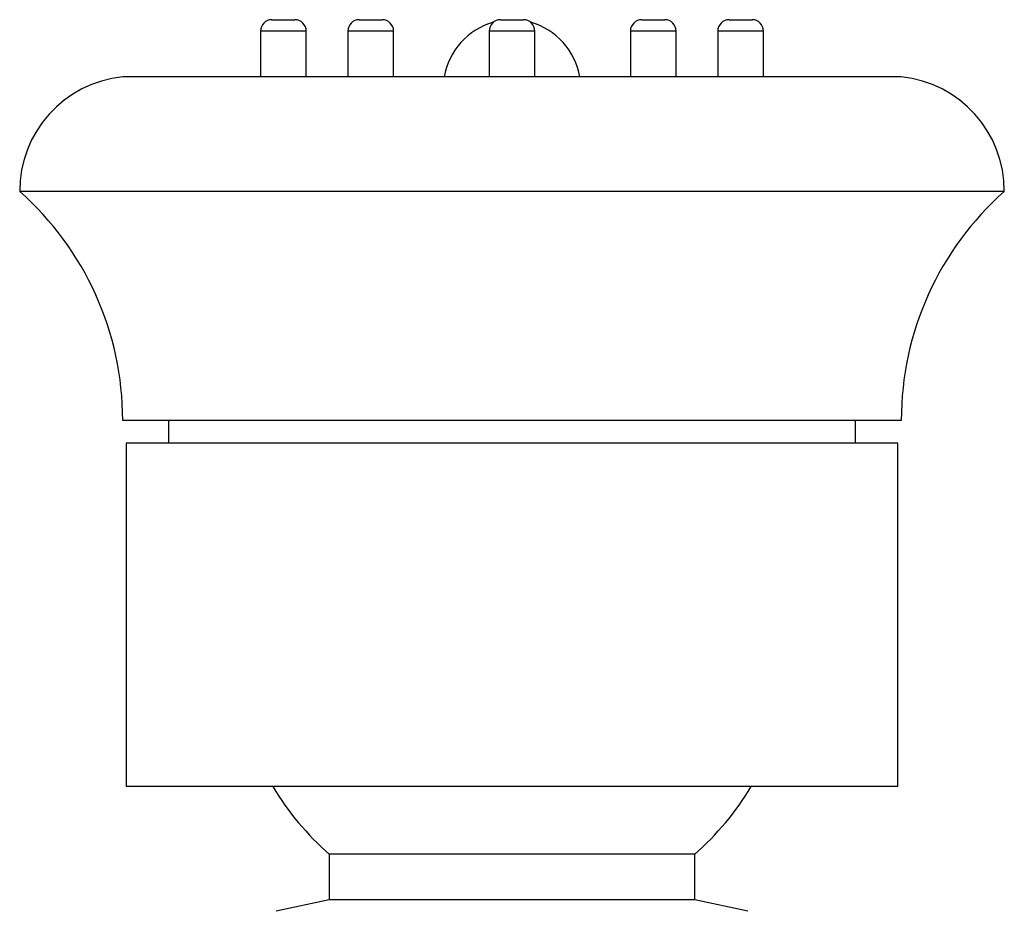
# Model space of a CAD drawing. Units: millimetres. Extents: x 5 to 995, y 5 to 995.
# Drawn here: x 479 to 522, y 813 to 851 of the extents above; entities that cross this region are included whole.
import ezdxf

# ---------------------------------------------------------------- set-up
doc = ezdxf.new("R2010")
doc.units = ezdxf.units.MM

msp = doc.modelspace()

# ---------------------------------------------------------------- linework, layer by layer
at = {"color": 7, "linetype": 'Continuous', "lineweight": 25}
for p, q in [((490.475, 851.495), (490.975, 851.495)), ((490.975, 851.495), (491.475, 851.495)), ((494.289, 851.495), (494.789, 851.495)), ((494.789, 851.495), (495.289, 851.495)), ((500.461, 851.495), (500.961, 851.495)), ((500.961, 851.495), (501.461, 851.495)), ((506.633, 851.495), (507.133, 851.495)), ((507.133, 851.495), (507.633, 851.495)), ((510.447, 851.495), (510.947, 851.495)), ((510.947, 851.495), (511.447, 851.495)), ((489.975, 850.995), (489.975, 848.995)), ((491.975, 848.995), (491.975, 850.995)), ((493.789, 850.995), (493.789, 848.995)), ((495.789, 848.995), (495.789, 850.995)), ((499.961, 850.995), (499.961, 848.995)), ((501.961, 848.995), (501.961, 850.995)), ((506.133, 850.995), (506.133, 848.995)), ((508.133, 848.995), (508.133, 850.995)), ((509.947, 850.995), (509.947, 848.995)), ((511.947, 848.995), (511.947, 850.995)), ((517.961, 848.995), (483.961, 848.995)), ((522.461, 843.995), (479.461, 843.995)), ((517.961, 833.995), (483.961, 833.995)), ((485.961, 833.995), (485.961, 832.995)), ((515.961, 832.995), (515.961, 833.995)), ((484.111, 832.995), (484.111, 817.995)), ((517.811, 832.995), (484.111, 832.995)), ((517.811, 817.995), (517.811, 832.995)), ((517.811, 817.995), (484.111, 817.995)), ((492.983, 815.045), (492.983, 813.045)), ((508.939, 815.045), (492.983, 815.045)), ((508.939, 813.045), (508.939, 815.045)), ((492.983, 813.045), (490.661, 812.55)), ((508.939, 813.045), (492.983, 813.045)), ((511.261, 812.55), (508.939, 813.045))]:
    msp.add_line(p, q, dxfattribs=at)
at = {"color": 8, "linetype": 'Continuous', "lineweight": 25}
for p, q in [((490.975, 850.995), (489.975, 850.995)), ((491.975, 850.995), (490.975, 850.995)), ((494.789, 850.995), (493.789, 850.995)), ((495.789, 850.995), (494.789, 850.995)), ((500.961, 850.995), (499.961, 850.995)), ((501.961, 850.995), (500.961, 850.995)), ((507.133, 850.995), (506.133, 850.995)), ((508.133, 850.995), (507.133, 850.995)), ((510.947, 850.995), (509.947, 850.995)), ((511.947, 850.995), (510.947, 850.995))]:
    msp.add_line(p, q, dxfattribs=at)
at = {"color": 7, "linetype": 'Continuous', "lineweight": 25}
for centre, radius, start, end in [((490.475, 850.995), 0.5, 90, 180), ((491.475, 850.995), 0.5, 0, 90), ((494.289, 850.995), 0.5, 90, 180), ((495.289, 850.995), 0.5, 0, 90), ((500.461, 850.995), 0.5, 90, 180), ((501.461, 850.995), 0.5, 0, 90), ((506.633, 850.995), 0.5, 90, 180), ((507.633, 850.995), 0.5, 0, 90), ((510.447, 850.995), 0.5, 90, 180), ((511.447, 850.995), 0.5, 0, 90), ((500.961, 848.495), 3, 105.8053, 170.4059), ((500.961, 848.495), 3, 9.5941, 74.1947), ((484.461, 844.02), 5, 95.7384, 180.2871), ((517.461, 844.02), 5, 359.7129, 84.2616), ((470.6, 833.995), 13.361, 0, 48.4555), ((531.322, 833.995), 13.361, 131.5445, 180), ((500.961, 824.209), 12.15, 210.7601, 228.9593), ((500.961, 824.209), 12.15, 311.0407, 329.2399)]:
    msp.add_arc(centre, radius, start, end, dxfattribs=at)

doc.saveas('drawing.dxf')
